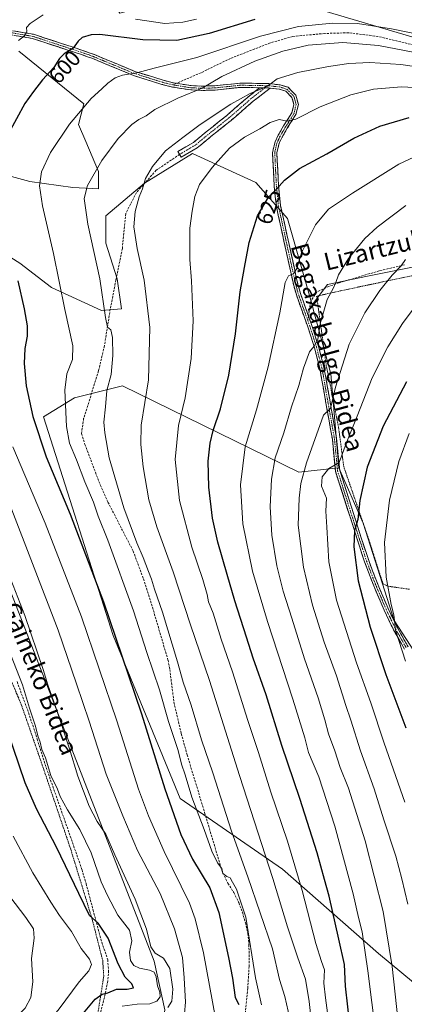
# Model space of a CAD drawing. Units: metres. Extents: x 623415 to 626839, y 4789704 to 4792069.
# Drawn here: x 624570 to 624744, y 4790000 to 4790447 of the extents above; entities that cross this region are included whole.
import ezdxf
from ezdxf.enums import TextEntityAlignment as Align

# ---------------------------------------------------------------- set-up
doc = ezdxf.new("R2010")
doc.units = ezdxf.units.M
doc.header["$MEASUREMENT"] = 0
for name, pattern in [('TRAZO_Y_PUNTO', [1, 0.5, -0.25, 0, -0.25]), ('TRAZOS', [0.75, 0.5, -0.25]), ('TRAZOSX2', [1.5, 1, -0.5])]:
    doc.linetypes.add(name, pattern=pattern)
for name, color, linetype, lineweight in [('Alambrada', 19, 'TRAZOS', 0), ('Arbolado forestal CxS', 92, 'Continuous', 0), ('Camino', 19, 'TRAZOSX2', 0), ('Camino Cxs', 19, 'Continuous', 0), ('Camino eje', 19, 'TRAZO_Y_PUNTO', 0), ('Curva de nivel maestra', 36, 'Continuous', 30), ('Curva de nivel normal', 36, 'Continuous', 0), ('Pastizal CxS', 92, 'Continuous', 0), ('Prado CxS', 92, 'Continuous', 0), ('Rótulo de curva de nivel directora', 19, 'Continuous', 0), ('Senda', 19, 'TRAZOSX2', 0), ('Texto cartográfico', 19, 'Continuous', 0)]:
    doc.layers.add(name, color=color, linetype=linetype, lineweight=lineweight)
doc.styles.add('Arial', font='txt', dxfattribs={"height": 0.2})

msp = doc.modelspace()

# ---------------------------------------------------------------- linework, layer by layer
at = {"layer": 'Alambrada', "color": 19, "linetype": 'TRAZOS', "lineweight": 0}
for points in [[(624755.03, 4790332.31, 643.08), (624715.64, 4790324.02, 635.99), (624704.67, 4790321.54, 633.28), (624709.05, 4790290.16, 637.43), (624714.65, 4790261.9, 642.65), (624716.97, 4790244.27, 645.6), (624728.37, 4790211.1, 652.01), (624734.78, 4790191.13, 654.17), (624737.07, 4790190.04, 654.79), (624746.83, 4790188.63, 658.9)], [(624532.44, 4789937.81, 563.9), (624570.05, 4789914.92, 572.17), (624591.55, 4789919.09, 576.27), (624605.08, 4789923.1, 577.21), (624605.77, 4789929.13, 579.85), (624606.1, 4789936.59, 581.52), (624602.46, 4789962.94, 579.69), (624602.92, 4789980.47, 579.32), (624606.35, 4790002.27, 575.59), (624608.07, 4790013.17, 572.09), (624607.6, 4790020.3, 571.58), (624602.84, 4790039.01, 574.62), (624593.09, 4790070.75, 576.39), (624580.12, 4790109.09, 579.18), (624570.64, 4790136.46, 578.7), (624547.78, 4790190.47, 577.38)]]:
    msp.add_polyline3d(points, dxfattribs=at)
at = {"layer": 'Arbolado forestal CxS', "color": 92, "linetype": 'Continuous', "lineweight": 0}
for points in [[(625024.61, 4790454.72, 670.94), (625014.8, 4790454.41, 667.97), (625001.38, 4790470.81, 660.89), (624974.81, 4790478.64, 649.65), (624961.12, 4790499.15, 639.02), (624950.68, 4790490.2, 636.01), (624920.04, 4790439.64, 645.8), (624898.96, 4790427.44, 644.04), (624894.52, 4790401.92, 653.15), (624883.21, 4790390.75, 654.6), (624860.2, 4790366.74, 658.23), (624822.4, 4790359.76, 650.59), (624816.61, 4790369.72, 643.97), (624813.17, 4790382.99, 639.45), (624809.09, 4790403.03, 628.55), (624790.37, 4790426.65, 616.26), (624665.44, 4790463.68, 588.82), (624615.3, 4790449.85, 596.5), (624576.4, 4790503.62, 573.16), (624558.51, 4790533.44, 560.09)], [(624950.68, 4790490.2, 636.01), (624920.04, 4790439.64, 645.8), (624898.96, 4790427.44, 644.04), (624894.52, 4790401.92, 653.15), (624883.21, 4790390.75, 654.6), (624860.2, 4790366.74, 658.23), (624822.4, 4790359.76, 650.59), (624816.61, 4790369.72, 643.97), (624813.17, 4790382.99, 639.45), (624809.09, 4790403.03, 628.55), (624790.37, 4790426.65, 616.26), (624665.44, 4790463.68, 588.82)], [(624569.59, 4790432.63, 597.35), (624598.98, 4790408.84, 605.91), (624596.66, 4790399.45, 606.91), (624599.91, 4790391.66, 608.55), (624605.75, 4790378.03, 611.47), (624605.75, 4790370.25, 612.25), (624594.07, 4790370.9, 609.38), (624574.6, 4790373.49, 604.43), (624562.92, 4790376.74, 601.23)], [(624569.59, 4790432.63, 597.35), (624598.98, 4790408.84, 605.91), (624596.66, 4790399.45, 606.91), (624599.91, 4790391.66, 608.55), (624605.75, 4790378.03, 611.47), (624605.75, 4790370.25, 612.25), (624594.07, 4790370.9, 609.38), (624574.6, 4790373.49, 604.43), (624562.92, 4790376.74, 601.23)], [(624556.44, 4790344.94, 597.93), (624570.06, 4790336.51, 601.08), (624584.34, 4790325.48, 604.36), (624607.04, 4790315.1, 610.12), (624616.13, 4790315.75, 612.38), (624614.18, 4790329.37, 612.15), (624608.99, 4790345.59, 612.06), (624608.99, 4790357.92, 612.81), (624626.51, 4790372.84, 615.97), (624648.41, 4790386.2, 618.71), (624677.05, 4790373.07, 624.31), (624691.5, 4790356.72, 628.23), (624702.58, 4790317.58, 634.54), (624703.12, 4790315.65, 634.74), (624711.18, 4790286.32, 640.01), (624714.77, 4790243.79, 646.7), (624696.58, 4790241.74, 640.53), (624616.64, 4790280.93, 612.61), (624594.87, 4790275.49, 607.1), (624580.73, 4790266.78, 602.16), (624612.29, 4790167.76, 599.97), (624642.76, 4790093.76, 602.82), (624689.2, 4790061.8, 617.83), (624732.68, 4790023.47, 633.39), (624763.55, 4789998, 645.65)], [(624556.44, 4790344.94, 597.93), (624570.06, 4790336.51, 601.08), (624584.34, 4790325.48, 604.36), (624607.04, 4790315.1, 610.12), (624616.13, 4790315.75, 612.38), (624614.18, 4790329.37, 612.15), (624608.99, 4790345.59, 612.06), (624608.99, 4790357.92, 612.81), (624626.51, 4790372.84, 615.97), (624648.41, 4790386.2, 618.71), (624677.05, 4790373.07, 624.31), (624691.5, 4790356.72, 628.23), (624702.58, 4790317.58, 634.54)], [(624702.58, 4790317.58, 634.54), (624703.12, 4790315.65, 634.74), (624711.18, 4790286.32, 640.01), (624714.77, 4790243.79, 646.7)], [(624714.77, 4790243.79, 646.7), (624696.58, 4790241.74, 640.53), (624616.64, 4790280.93, 612.61), (624594.87, 4790275.49, 607.1), (624580.73, 4790266.78, 602.16), (624612.29, 4790167.76, 599.97), (624642.76, 4790093.76, 602.82), (624689.2, 4790061.8, 617.83), (624732.68, 4790023.47, 633.39), (624763.55, 4789998, 645.65), (624771.17, 4789942.5, 647.48), (624791.02, 4789925.98, 657.67)], [(624714.77, 4790243.79, 646.7), (624696.58, 4790241.74, 640.53), (624616.64, 4790280.93, 612.61), (624594.87, 4790275.49, 607.1), (624580.73, 4790266.78, 602.16), (624612.29, 4790167.76, 599.97), (624642.76, 4790093.76, 602.82), (624689.2, 4790061.8, 617.83), (624732.68, 4790023.47, 633.39), (624763.55, 4789998, 645.65), (624771.17, 4789942.5, 647.48), (624791.02, 4789925.98, 657.67)], [(624520.45, 4790271.88, 580.38), (624559.97, 4790202.15, 584.41), (624630.97, 4790019.94, 581.87), (624635.78, 4789998.01, 587.95), (624630.66, 4789957.53, 586.99), (624614.83, 4789956.65, 583.94), (624611.31, 4789941.71, 583.15), (624634.05, 4789927.27, 586.8), (624664.52, 4789920.74, 594.83), (624668.87, 4789887, 599.27), (624674.82, 4789869.87, 603.36), (624670.29, 4789851.23, 604.99)], [(624714.77, 4790243.79, 646.7), (624725.77, 4790218.6, 652.19), (624739.89, 4790174.48, 655.64), (624772.54, 4790124.19, 660.51), (624826.36, 4790050.96, 666.38), (624832, 4790004.34, 667.82)], [(624635.78, 4789998.01, 587.95), (624630.97, 4790019.94, 581.87), (624559.97, 4790202.15, 584.41)]]:
    msp.add_polyline3d(points, dxfattribs=at)
msp.add_polyline3d([(624791.02, 4789925.98, 657.67), (624771.17, 4789942.5, 647.48), (624763.55, 4789998, 645.65), (624732.68, 4790023.47, 633.39), (624689.2, 4790061.8, 617.83), (624642.76, 4790093.76, 602.82), (624612.29, 4790167.76, 599.97), (624580.73, 4790266.78, 602.16), (624594.87, 4790275.49, 607.1), (624616.64, 4790280.93, 612.61), (624696.58, 4790241.74, 640.53), (624714.77, 4790243.79, 646.7), (624725.77, 4790218.6, 652.19), (624739.89, 4790174.48, 655.64), (624772.54, 4790124.19, 660.51), (624826.36, 4790050.96, 666.38), (624832, 4790004.34, 667.82), (624831.19, 4789986.55, 668.16), (624811.84, 4789947.86, 665.59), (624791.02, 4789925.98, 657.67)], close=True, dxfattribs=at)
at = {"layer": 'Camino', "color": 19, "linetype": 'TRAZOSX2', "lineweight": 0}
for points in [[(624678.91, 4790416.07), (624670.04, 4790416.22), (624658.55, 4790415), (624652.47, 4790414.85), (624647.52, 4790415.1), (624639.26, 4790416.39), (624634.49, 4790417.59), (624621.5, 4790421.65), (624603.11, 4790429.26), (624597.5, 4790431.28), (624575.68, 4790438.42), (624563.31, 4790440.5)], [(624563.73, 4790442.41), (624576.14, 4790440.32), (624598.13, 4790433.13), (624603.82, 4790431.08), (624622.17, 4790423.49), (624635.02, 4790419.46), (624639.65, 4790418.3), (624641.13, 4790418.07)], [(624641.13, 4790418.07), (624647.72, 4790417.04), (624652.49, 4790416.8), (624658.42, 4790416.95), (624669.95, 4790418.17), (624682.98, 4790417.95), (624688.05, 4790417.37), (624691.71, 4790416.26), (624695.23, 4790412.68), (624696.37, 4790408.48), (624695.29, 4790403.93), (624691.37, 4790397.77), (624688.97, 4790393.63), (624687.64, 4790390.91), (624686.62, 4790386.54), (624687.38, 4790371.52), (624688.33, 4790362.54), (624692.61, 4790342.96), (624696.18, 4790326.87), (624697.49, 4790322.24), (624700.96, 4790312.54)], [(624642.49, 4790385.84), (624641.72, 4790387.13), (624648.79, 4790391.31), (624654.56, 4790396.07), (624663.91, 4790403.52), (624674.01, 4790412.31), (624678.43, 4790415.7), (624678.91, 4790416.07)], [(624683.51, 4790415.88), (624680.26, 4790413.32), (624675.91, 4790409.98), (624665.83, 4790401.21), (624656.45, 4790393.74), (624650.52, 4790388.85), (624643.25, 4790384.55), (624642.49, 4790385.84)], [(624744.51, 4790161.55), (624739.6, 4790170.19), (624735.29, 4790179.19), (624729.95, 4790191.75), (624726.44, 4790201.04), (624722.88, 4790211.89), (624713.21, 4790242.15), (624711.79, 4790256.7), (624706.09, 4790288.85), (624703.66, 4790298.15), (624700.64, 4790307.65), (624695.63, 4790321.64), (624694.28, 4790326.39), (624690.7, 4790342.54), (624686.4, 4790362.23), (624685.43, 4790371.37), (624684.66, 4790386.72), (624685.79, 4790391.57), (624687.25, 4790394.55), (624689.7, 4790398.79), (624693.47, 4790404.7), (624694.36, 4790408.45), (624693.48, 4790411.68), (624690.67, 4790414.54), (624687.65, 4790415.45), (624683.51, 4790415.88)], [(624700.96, 4790312.54), (624702.49, 4790308.28), (624705.53, 4790298.7), (624708, 4790289.27), (624713.72, 4790256.97), (624715.13, 4790242.55), (624724.74, 4790212.49), (624728.28, 4790201.69), (624731.76, 4790192.47), (624737.07, 4790179.99), (624741.33, 4790171.09), (624746.16, 4790162.59)]]:
    msp.add_lwpolyline(points, dxfattribs=at)
at = {"layer": 'Camino Cxs', "color": 19, "linetype": 'Continuous', "lineweight": 0}
msp.add_lwpolyline([(624678.91, 4790416.07), (624682.85, 4790416), (624683.51, 4790415.88)], dxfattribs=at)
msp.add_lwpolyline([(624678.91, 4790416.07), (624682.85, 4790416), (624683.51, 4790415.88)], dxfattribs=at)
for points in [[(624744.51, 4790161.55, 655.29), (624742.06, 4790165.87, 654.92), (624739.6, 4790170.19, 654.28), (624737.45, 4790174.69, 653.88), (624735.29, 4790179.19, 653.69), (624733.51, 4790183.38, 653.13), (624731.73, 4790187.56, 653.26), (624729.95, 4790191.75, 652.77), (624728.2, 4790196.4, 652.26), (624726.44, 4790201.04, 651.54), (624725.25, 4790204.66, 650.96), (624724.07, 4790208.27, 650.56), (624722.88, 4790211.89, 650.37), (624721.5, 4790216.21, 649.89), (624720.12, 4790220.54, 648.96), (624718.74, 4790224.86, 648.3), (624717.35, 4790229.18, 647.63), (624715.97, 4790233.5, 646.92), (624714.59, 4790237.83, 646.12), (624713.21, 4790242.15, 645.37), (624712.74, 4790247, 644.19), (624712.26, 4790251.85, 643.25), (624711.79, 4790256.7, 642.24), (624710.98, 4790261.29, 641.01), (624710.16, 4790265.89, 640.13), (624709.35, 4790270.48, 639.65), (624708.53, 4790275.07, 639.21), (624707.72, 4790279.66, 638.48), (624706.9, 4790284.26, 637.35), (624706.09, 4790288.85, 636.51), (624704.88, 4790293.5, 635.66), (624703.66, 4790298.15, 635.2), (624702.15, 4790302.9, 634.47), (624700.64, 4790307.65, 633.54), (624698.97, 4790312.31, 632.59), (624697.3, 4790316.98, 631.98), (624695.63, 4790321.64, 631.27), (624694.28, 4790326.39, 630.67), (624693.39, 4790330.43, 630.22), (624692.49, 4790334.47, 629.61), (624691.6, 4790338.5, 628.96), (624690.7, 4790342.54, 628.4), (624689.84, 4790346.48, 627.91), (624688.98, 4790350.42, 627.42), (624688.12, 4790354.35, 626.93), (624687.26, 4790358.29, 626.46), (624686.4, 4790362.23, 625.91), (624685.92, 4790366.8, 625.19), (624685.43, 4790371.37, 624.54), (624685.24, 4790375.21, 624.03), (624685.05, 4790379.05, 623.51), (624684.85, 4790382.88, 622.93), (624684.66, 4790386.72, 622.29), (624685.79, 4790391.57, 621.54), (624687.25, 4790394.55, 621.13), (624689.7, 4790398.79, 620.26), (624691.59, 4790401.75, 619.73), (624693.47, 4790404.7, 619.06), (624694.36, 4790408.45, 618.21), (624693.48, 4790411.68, 617.5), (624690.67, 4790414.54, 616.63), (624687.65, 4790415.45, 616.11), (624683.51, 4790415.88, 615.38), (624682.85, 4790416, 615.23), (624678.91, 4790416.07, 614.56), (624678.58, 4790416.07, 614.5), (624674.31, 4790416.15, 613.73), (624670.04, 4790416.22, 612.92), (624666.21, 4790415.81, 612.36), (624662.38, 4790415.41, 611.92), (624658.55, 4790415, 611.2), (624655.51, 4790414.93, 610.62), (624652.47, 4790414.85, 610.35), (624647.52, 4790415.1, 609.49), (624643.39, 4790415.75, 608.61), (624639.26, 4790416.39, 607.88), (624634.49, 4790417.59, 606.93), (624630.16, 4790418.94, 606.17), (624625.83, 4790420.3, 605.77), (624621.5, 4790421.65, 605.14), (624616.9, 4790423.55, 604.27), (624612.31, 4790425.46, 603.85), (624607.71, 4790427.36, 603.03), (624603.11, 4790429.26, 602.16), (624600.31, 4790430.27, 601.6), (624597.5, 4790431.28, 600.9), (624593.14, 4790432.71, 599.75), (624588.77, 4790434.14, 598.86), (624584.41, 4790435.56, 598.04), (624580.04, 4790436.99, 596.93), (624575.68, 4790438.42, 595.66), (624571.56, 4790439.11, 594.88), (624567.43, 4790439.81, 594)], [(624567.87, 4790441.71, 593.85), (624572, 4790441.02, 594.83), (624576.14, 4790440.32, 595.58), (624580.54, 4790438.88, 596.64), (624584.94, 4790437.44, 597.72), (624589.33, 4790436.01, 598.67), (624593.73, 4790434.57, 599.57), (624598.13, 4790433.13, 600.67), (624600.98, 4790432.11, 601.45), (624603.82, 4790431.08, 602), (624608.41, 4790429.18, 602.74), (624613, 4790427.29, 603.48), (624617.58, 4790425.39, 603.98), (624622.17, 4790423.49, 604.66), (624626.45, 4790422.15, 605.34), (624630.74, 4790420.8, 605.84), (624635.02, 4790419.46, 606.43), (624639.65, 4790418.3, 607.23), (624643.69, 4790417.67, 607.95), (624647.72, 4790417.04, 608.77), (624652.49, 4790416.8, 609.66), (624655.46, 4790416.88, 610.05), (624658.42, 4790416.95, 610.58), (624662.26, 4790417.36, 611.21), (624666.11, 4790417.76, 611.62), (624669.95, 4790418.17, 612.23), (624674.29, 4790418.1, 613.05), (624678.64, 4790418.02, 613.84), (624682.98, 4790417.95, 614.69), (624685.52, 4790417.66, 615.28), (624688.05, 4790417.37, 615.84), (624691.71, 4790416.26, 616.62), (624693.47, 4790414.47, 617.02), (624695.23, 4790412.68, 617.5), (624696.37, 4790408.48, 618.21), (624695.29, 4790403.93, 619.15), (624693.33, 4790400.85, 619.97), (624691.37, 4790397.77, 620.45), (624688.97, 4790393.63, 621.43), (624687.64, 4790390.91, 621.79), (624686.62, 4790386.54, 622.42), (624686.81, 4790382.79, 623.08), (624687, 4790379.03, 623.68), (624687.19, 4790375.28, 624.24), (624687.38, 4790371.52, 624.76), (624687.86, 4790367.03, 625.41), (624688.33, 4790362.54, 626.08), (624689.19, 4790358.62, 626.59), (624690.04, 4790354.71, 627.04), (624690.9, 4790350.79, 627.57), (624691.75, 4790346.88, 628.15), (624692.61, 4790342.96, 628.66), (624693.5, 4790338.94, 629.14), (624694.4, 4790334.92, 629.69), (624695.29, 4790330.89, 630.19), (624696.18, 4790326.87, 630.66), (624697.49, 4790322.24, 631.49), (624698.65, 4790319.01, 632.03), (624699.8, 4790315.77, 632.39), (624700.96, 4790312.54, 632.76), (624702.49, 4790308.28, 633.93), (624703.5, 4790305.09, 634.53), (624704.52, 4790301.89, 634.98), (624705.53, 4790298.7, 635.42), (624706.77, 4790293.99, 635.99), (624708, 4790289.27, 637.12), (624708.82, 4790284.66, 637.99), (624709.63, 4790280.04, 638.93), (624710.45, 4790275.43, 639.58), (624711.27, 4790270.81, 639.9), (624712.09, 4790266.2, 640.55), (624712.9, 4790261.58, 641.78), (624713.72, 4790256.97, 643.06), (624714.19, 4790252.16, 644.02), (624714.66, 4790247.36, 644.64), (624715.13, 4790242.55, 645.47), (624716.5, 4790238.26, 646.17), (624717.88, 4790233.96, 647.45), (624719.25, 4790229.67, 648.16), (624720.62, 4790225.37, 648.65), (624721.99, 4790221.08, 649.42), (624723.37, 4790216.78, 650.39), (624724.74, 4790212.49, 650.76), (624725.92, 4790208.89, 651.14), (624727.1, 4790205.29, 651.63), (624728.28, 4790201.69, 652.07), (624730.02, 4790197.08, 652.55), (624731.76, 4790192.47, 653.24), (624733.53, 4790188.31, 653.72), (624735.3, 4790184.15, 653.74), (624737.07, 4790179.99, 654.39), (624739.2, 4790175.54, 654.63), (624741.33, 4790171.09, 655.07), (624743.75, 4790166.84, 655.58), (624746.16, 4790162.59, 656.02)]]:
    msp.add_polyline3d(points, dxfattribs=at)
msp.add_polyline3d([(624683.51, 4790415.88, 615.38), (624680.26, 4790413.32, 615.69), (624678.08, 4790411.65, 615.88), (624675.91, 4790409.98, 616.06), (624672.55, 4790407.06, 616.43), (624669.19, 4790404.14, 616.64), (624665.83, 4790401.21, 616.84), (624662.7, 4790398.72, 617.01), (624659.57, 4790396.23, 617.06), (624656.45, 4790393.74, 617.07), (624653.48, 4790391.3, 617.06), (624650.52, 4790388.85, 616.97), (624646.88, 4790386.7, 616.84), (624643.25, 4790384.55, 616.62), (624641.72, 4790387.13, 616.1), (624645.26, 4790389.22, 616.09), (624648.79, 4790391.31, 616.17), (624651.67, 4790393.69, 616.27), (624654.56, 4790396.07, 616.17), (624657.67, 4790398.56, 616.16), (624660.79, 4790401.04, 616), (624663.91, 4790403.52, 615.85), (624667.27, 4790406.45, 615.62), (624670.64, 4790409.38, 615.41), (624674.01, 4790412.31, 614.99), (624676.22, 4790414, 614.84), (624678.43, 4790415.7, 614.6), (624678.91, 4790416.07, 614.56), (624682.85, 4790416, 615.23), (624683.51, 4790415.88, 615.38)], close=True, dxfattribs=at)
at = {"layer": 'Camino eje', "color": 19, "linetype": 'TRAZO_Y_PUNTO', "lineweight": 0}
for points in [[(624639.46, 4790417.35), (624637.07, 4790417.95), (624634.76, 4790418.53), (624628.33, 4790420.54), (624621.84, 4790422.57), (624603.47, 4790430.17), (624597.82, 4790432.21), (624586.91, 4790435.78), (624575.91, 4790439.37), (624563.52, 4790441.46)], [(624639.46, 4790417.35), (624647.62, 4790416.07), (624652.48, 4790415.83), (624658.49, 4790415.98), (624664.23, 4790416.59), (624670, 4790417.2), (624682.54, 4790416.98)], [(624681.31, 4790416.03), (624679.35, 4790414.51), (624674.96, 4790411.14), (624664.87, 4790402.37), (624655.5, 4790394.91), (624649.65, 4790390.08), (624642.49, 4790385.84)], [(624682.54, 4790416.98), (624681.31, 4790416.03)], [(624682.54, 4790416.98), (624683.11, 4790416.97), (624685.32, 4790416.7), (624687.85, 4790416.41), (624689.36, 4790415.96), (624691.19, 4790415.4), (624694.36, 4790412.18), (624695.37, 4790408.47), (624694.38, 4790404.32), (624692.42, 4790401.24), (624690.54, 4790398.28), (624689.34, 4790396.21), (624688.11, 4790394.09), (624686.72, 4790391.24), (624685.64, 4790386.63), (624686.03, 4790378.96), (624686.41, 4790371.45), (624687.37, 4790362.39), (624691.66, 4790342.75), (624695.23, 4790326.63), (624695.89, 4790324.32), (624696.56, 4790321.94), (624698.3, 4790317.09), (624700.65, 4790310.5)], [(624700.65, 4790310.5), (624701.57, 4790307.97), (624703.08, 4790303.22), (624704.6, 4790298.43), (624705.81, 4790293.78), (624707.05, 4790289.06), (624709.91, 4790272.91), (624712.76, 4790256.84), (624714.17, 4790242.35), (624723.81, 4790212.19), (624727.36, 4790201.37), (624730.86, 4790192.11), (624736.18, 4790179.59), (624740.47, 4790170.64), (624745.34, 4790162.07)]]:
    msp.add_lwpolyline(points, dxfattribs=at)
at = {"layer": 'Curva de nivel maestra', "color": 36, "linetype": 'Continuous', "lineweight": 30}
for points in [[(624676.67, 4790447.06, 600), (624655.93, 4790440.61, 600), (624641.27, 4790437.5, 600), (624625.87, 4790437.86, 600), (624606.33, 4790440.15, 600), (624602.29, 4790440.07, 600), (624598.35, 4790438.92, 600), (624596.4, 4790437.14, 600), (624594.15, 4790433.94, 600), (624590.18, 4790431.49, 600), (624587.95, 4790429.27, 600), (624585.4, 4790425.31, 600), (624580.28, 4790419.64, 600), (624576.13, 4790414.31, 600), (624572.24, 4790408.97, 600), (624564.69, 4790394.97, 600)], [(624719.82, 4789989.9, 625), (624717.76, 4790008.71, 625), (624717.34, 4790018.43, 625), (624714.69, 4790030.05, 625), (624710.3, 4790049.52, 625), (624708.19, 4790057.01, 625), (624704.87, 4790069.09, 625), (624696.97, 4790093.82, 625), (624688.85, 4790117.85, 625), (624681.78, 4790140.74, 625), (624675.89, 4790157.38, 625), (624672.88, 4790166.86, 625), (624667.48, 4790183.35, 625), (624664.14, 4790195.3, 625), (624659.9, 4790209.96, 625), (624657.47, 4790220.96, 625), (624655.75, 4790234.91, 625), (624655.48, 4790246.74, 625), (624656.33, 4790254.91, 625), (624657.68, 4790260.63, 625), (624660.98, 4790270.54, 625), (624664.85, 4790285.66, 625), (624667.87, 4790304.53, 625), (624669.92, 4790323.45, 625), (624671.92, 4790334.57, 625), (624674.04, 4790345.88, 625), (624677.9, 4790357.98, 625), (624682.9, 4790366.48, 625), (624686.48, 4790370.05, 625), (624690.08, 4790374.22, 625), (624696.93, 4790379.49, 625), (624709.27, 4790386.12, 625), (624721.6, 4790393.22, 625), (624733.27, 4790398.59, 625), (624746.58, 4790402.51, 625)], [(624569.12, 4790328.48, 600), (624572, 4790315.88, 600), (624573.37, 4790308.11, 600), (624573.37, 4790303.36, 600), (624572.22, 4790297.88, 600), (624571.89, 4790291.03, 600), (624572.83, 4790280.96, 600), (624575.92, 4790266.92, 600), (624582.02, 4790248.76, 600), (624592.79, 4790222.72, 600), (624607.98, 4790182.91, 600), (624616.35, 4790158.48, 600), (624625.21, 4790132.2, 600), (624635.8, 4790098.15, 600), (624643.1, 4790077.46, 600), (624648.39, 4790066.26, 600), (624656.16, 4790053.23, 600), (624660.36, 4790042.09, 600), (624664.64, 4790021.66, 600), (624666.53, 4790012.29, 600), (624667.64, 4790003.48, 600), (624669.43, 4790000.38, 600)], [(624745.47, 4790282.75, 650), (624734.9, 4790262.67, 650), (624727.6, 4790244.06, 650), (624724.2, 4790228.96, 650), (624723.43, 4790220.3, 650), (624721.79, 4790215.3, 650), (624721.49, 4790207.96, 650), (624723.55, 4790192.52, 650), (624728.99, 4790171.49, 650), (624736.08, 4790150.02, 650), (624745.1, 4790125.81, 650)], [(624596.57, 4789993.75, 575), (624604.24, 4790002.77, 575), (624607.34, 4790005.1, 575), (624609.86, 4790005.66, 575), (624613.83, 4790007.26, 575), (624618.66, 4790007.28, 575), (624621.52, 4790007.86, 575), (624620.85, 4790009.78, 575), (624617.79, 4790012.82, 575), (624614.62, 4790018.81, 575), (624610.02, 4790030.45, 575), (624605.6, 4790037.29, 575), (624601.55, 4790040.78, 575), (624596.84, 4790050.65, 575), (624586.65, 4790071.64, 575), (624577.61, 4790089.04, 575), (624572.47, 4790100.91, 575), (624556.06, 4790148.42, 575)]]:
    msp.add_polyline3d(points, dxfattribs=at)
at = {"layer": 'Curva de nivel normal', "color": 36, "linetype": 'Continuous', "lineweight": 0}
for points in [[(624580.54, 4790449.13, 595), (624574.68, 4790445.17, 595), (624573.02, 4790443.44, 595), (624573.25, 4790441.64, 595), (624572.14, 4790439.59, 595), (624569.39, 4790437.46, 595)], [(624751.22, 4790440.28, 605), (624738.6, 4790442.84, 605), (624723.27, 4790445.15, 605), (624711.93, 4790445.38, 605), (624696.51, 4790443.78, 605), (624679.24, 4790439.44, 605), (624650.34, 4790429.78, 605), (624630.9, 4790424.89, 605), (624623.08, 4790422.85, 605), (624616.59, 4790421.82, 605), (624613.26, 4790420.61, 605), (624609.92, 4790418.2, 605), (624607.26, 4790415.6, 605), (624602.36, 4790411.2, 605), (624592.58, 4790399.53, 605), (624583.96, 4790386.64, 605), (624579.9, 4790377.97, 605), (624578.9, 4790371.62, 605), (624580.32, 4790362.55, 605), (624585.34, 4790340.95, 605), (624590.47, 4790315.5, 605), (624594.03, 4790299.08, 605), (624593.9, 4790292.83, 605), (624591.32, 4790286.4, 605), (624590.46, 4790278.96, 605), (624591.15, 4790262.44, 605), (624592.55, 4790254.93, 605), (624595.77, 4790247.4, 605), (624599.44, 4790237.42, 605), (624603.42, 4790228.21, 605), (624605.56, 4790221.86, 605), (624609.94, 4790210.95, 605), (624621.56, 4790178.92, 605), (624627.65, 4790160.01, 605), (624633.34, 4790143.03, 605), (624637.48, 4790128.66, 605), (624641.81, 4790115.47, 605), (624643.4, 4790109.36, 605), (624645.01, 4790104.56, 605), (624648.06, 4790094.42, 605), (624653.65, 4790079.72, 605), (624657.06, 4790069.84, 605), (624659.62, 4790064.65, 605), (624661.64, 4790062.08, 605), (624662.05, 4790059.74, 605), (624663.91, 4790058.38, 605), (624665.47, 4790057.82, 605), (624666.46, 4790055.78, 605), (624668.38, 4790052.61, 605), (624672.54, 4790039.94, 605), (624676.97, 4790012.48, 605), (624679.6, 4790000.14, 605)], [(624650.15, 4790447.19, 595), (624643.96, 4790445.83, 595), (624635.86, 4790445.23, 595), (624622.46, 4790447.12, 595)], [(624752.37, 4790431.47, 610), (624732.7, 4790435.16, 610), (624716.55, 4790436.6, 610), (624700.84, 4790435.36, 610), (624689.27, 4790432.69, 610), (624676.6, 4790428.11, 610), (624661.63, 4790421.1, 610), (624652.71, 4790415.8, 610), (624641.63, 4790411.37, 610), (624631.27, 4790406.26, 610), (624627.26, 4790403.4, 610), (624623.92, 4790401.7, 610), (624620.76, 4790399.35, 610), (624614.57, 4790393.06, 610), (624607.23, 4790383.03, 610), (624600.76, 4790371.74, 610), (624599.15, 4790365.92, 610), (624600.87, 4790354.25, 610), (624606.37, 4790329.41, 610), (624608.86, 4790311.83, 610), (624609.84, 4790307.44, 610), (624611.32, 4790306.34, 610), (624612, 4790302.88, 610), (624612.26, 4790294.61, 610), (624611.4, 4790286.01, 610), (624609.49, 4790278.84, 610), (624608.94, 4790271.32, 610), (624608.08, 4790264.46, 610), (624608.57, 4790259.61, 610), (624610.56, 4790248.27, 610), (624617.24, 4790225.61, 610), (624623.05, 4790209.69, 610), (624626.02, 4790202.98, 610), (624628.31, 4790196.65, 610), (624629.71, 4790193.25, 610), (624631.12, 4790188.63, 610), (624634.73, 4790178.34, 610), (624641.6, 4790155.77, 610), (624644.11, 4790146.49, 610), (624647.69, 4790136.13, 610), (624652.46, 4790120.37, 610), (624657.58, 4790105.38, 610), (624666.07, 4790078.95, 610), (624673.52, 4790058.29, 610), (624684.57, 4790025.64, 610), (624687.83, 4790011.76, 610), (624690.27, 4790003.99, 610), (624692.44, 4789994.07, 610)], [(624757.17, 4790424.46, 615), (624742.92, 4790426.62, 615), (624728.76, 4790427.47, 615), (624719.3, 4790427.06, 615), (624710.06, 4790425.63, 615), (624696.09, 4790422.93, 615), (624686.81, 4790420.16, 615), (624683.6, 4790417.73, 615), (624680.76, 4790416, 615), (624674.57, 4790413.44, 615), (624665.76, 4790408.56, 615), (624651.77, 4790399.46, 615), (624643.95, 4790393.43, 615), (624636.1, 4790387.4, 615), (624630.14, 4790380.36, 615), (624627.09, 4790374.84, 615), (624625.62, 4790370.18, 615), (624624.18, 4790366.64, 615), (624622.34, 4790359.97, 615), (624621.75, 4790352.97, 615), (624623.19, 4790343.12, 615), (624626.36, 4790328.87, 615), (624628.96, 4790307.39, 615), (624628.37, 4790283.67, 615), (624624.98, 4790263.08, 615), (624624.95, 4790254.34, 615), (624625.95, 4790244.21, 615), (624628.54, 4790229.23, 615), (624632.16, 4790216.94, 615), (624639.54, 4790196.58, 615), (624647.5, 4790172.58, 615), (624656.02, 4790147.3, 615), (624669.66, 4790104.19, 615), (624684.75, 4790057.53, 615), (624691.5, 4790035.52, 615), (624696.13, 4790021.48, 615), (624699.55, 4790011.9, 615), (624701.21, 4790001.78, 615), (624703.36, 4789982.9, 615)], [(624754.7, 4790415.84, 620), (624743.23, 4790416.55, 620), (624730.42, 4790415.37, 620), (624720.17, 4790412.91, 620), (624706.25, 4790407.41, 620), (624695.27, 4790401.86, 620), (624691.27, 4790400.84, 620), (624687.6, 4790401.7, 620), (624683.6, 4790400.34, 620), (624678.93, 4790397.48, 620), (624671.94, 4790393.73, 620), (624665.15, 4790388.66, 620), (624657.2, 4790379.97, 620), (624651.55, 4790372.25, 620), (624649.36, 4790366.76, 620), (624648.14, 4790360.12, 620), (624647.07, 4790352.45, 620), (624647.1, 4790338.18, 620), (624647.85, 4790328.54, 620), (624648.65, 4790310.32, 620), (624647.76, 4790293.23, 620), (624644.98, 4790275.44, 620), (624642.05, 4790262.85, 620), (624640.47, 4790247.5, 620), (624642.52, 4790228.88, 620), (624648.08, 4790207.78, 620), (624653, 4790193.08, 620), (624654.99, 4790186.24, 620), (624655.6, 4790183.02, 620), (624657.66, 4790177.74, 620), (624661.38, 4790165.96, 620), (624666.45, 4790151.2, 620), (624673.42, 4790129.1, 620), (624678.29, 4790114.64, 620), (624683.93, 4790096.62, 620), (624691.5, 4790074.47, 620), (624698.14, 4790052.01, 620), (624704.27, 4790027.95, 620), (624706.83, 4790019.82, 620), (624708.25, 4790016.08, 620), (624708, 4790010.02, 620), (624708.66, 4790003.34, 620), (624710.45, 4789989.77, 620)], [(624731.52, 4789986.84, 630), (624727.88, 4790015.62, 630), (624725.26, 4790033.28, 630), (624723.68, 4790039.8, 630), (624721.23, 4790050.59, 630), (624712.9, 4790081.25, 630), (624705.65, 4790103.57, 630), (624701.02, 4790114.58, 630), (624699.24, 4790121.3, 630), (624693.88, 4790138.86, 630), (624682.32, 4790174.01, 630), (624675.64, 4790196.84, 630), (624671.24, 4790218.31, 630), (624670.07, 4790235.96, 630), (624672.26, 4790253.3, 630), (624677.42, 4790269.96, 630), (624682.72, 4790289.47, 630), (624687.94, 4790313.99, 630), (624690.42, 4790327.68, 630), (624691.9, 4790330.76, 630), (624694.16, 4790331.7, 630), (624695.74, 4790334.1, 630), (624697.86, 4790341.17, 630), (624704.16, 4790353.86, 630), (624710.05, 4790360.95, 630), (624720.91, 4790368.25, 630), (624741.95, 4790381.39, 630), (624764.41, 4790391.87, 630)], [(624745.1, 4790362.7, 635), (624732.19, 4790352.81, 635), (624726.49, 4790347.64, 635), (624723.22, 4790343.64, 635), (624719.06, 4790338.69, 635), (624714.56, 4790331.18, 635), (624713.43, 4790327.68, 635), (624712.25, 4790325.3, 635), (624709.46, 4790319.98, 635), (624706.28, 4790308.97, 635), (624705.27, 4790301.89, 635), (624703.6, 4790298.88, 635), (624701.42, 4790296.28, 635), (624698.78, 4790288.91, 635), (624696.59, 4790281.12, 635), (624693.27, 4790271.3, 635), (624689.75, 4790259.63, 635), (624685.92, 4790248.3, 635), (624684.19, 4790238.63, 635), (624683.52, 4790225.96, 635), (624684.36, 4790213.13, 635), (624686.62, 4790199.29, 635), (624689.47, 4790187.72, 635), (624693.47, 4790175.55, 635), (624699.16, 4790157.08, 635), (624705.39, 4790139.36, 635), (624708.46, 4790129.39, 635), (624710.04, 4790123.08, 635), (624712.94, 4790115.37, 635), (624715.36, 4790107.89, 635), (624719.11, 4790098.42, 635), (624726.62, 4790074.53, 635), (624734.8, 4790042.48, 635), (624738.88, 4790017.56, 635), (624741.63, 4789992.5, 635)], [(624746.12, 4790045.9, 640), (624743.27, 4790057.35, 640), (624740.58, 4790067.62, 640), (624735.1, 4790084.17, 640), (624730.79, 4790098.22, 640), (624724.54, 4790115.42, 640), (624720.23, 4790129.35, 640), (624717.87, 4790135.95, 640), (624713.62, 4790149.38, 640), (624708.16, 4790164.68, 640), (624702.79, 4790181.39, 640), (624698.72, 4790198.61, 640), (624696.25, 4790217.78, 640), (624696.77, 4790229.9, 640), (624697.46, 4790236.54, 640), (624700.01, 4790245.99, 640), (624707.75, 4790267.56, 640), (624710.99, 4790270.66, 640), (624713.16, 4790280.22, 640), (624719.49, 4790299.78, 640), (624726.52, 4790314.05, 640), (624733.34, 4790324.15, 640), (624738.98, 4790331.15, 640), (624742.97, 4790335.31, 640), (624745.02, 4790338.16, 640)], [(624751.16, 4790319.3, 645), (624743.65, 4790309.21, 645), (624736.97, 4790298.6, 645), (624729.8, 4790284.54, 645), (624723.01, 4790267.1, 645), (624718.11, 4790254.69, 645), (624714.93, 4790246.15, 645), (624710.14, 4790243.34, 645), (624707.16, 4790239.68, 645), (624706.88, 4790235.36, 645), (624709.09, 4790229.9, 645), (624708.82, 4790224, 645), (624709.31, 4790216.88, 645), (624710.14, 4790201.08, 645), (624713.67, 4790183.68, 645), (624722.71, 4790155.35, 645), (624729.27, 4790137.11, 645), (624735.28, 4790118.85, 645), (624744.76, 4790092.18, 645)], [(624746.6, 4790259.3, 655), (624741.93, 4790246.6, 655), (624737.76, 4790229.08, 655), (624735.51, 4790209.88, 655), (624736.26, 4790194.08, 655), (624738.51, 4790181.73, 655), (624739.63, 4790177.13, 655), (624740.44, 4790170.14, 655), (624745.04, 4790156.06, 655)], [(624566.76, 4790253.2, 595), (624581.45, 4790218.66, 595), (624598.02, 4790176.16, 595), (624613.96, 4790129, 595), (624623.78, 4790097.95, 595), (624628.41, 4790085.95, 595), (624635.5, 4790069.8, 595), (624646.98, 4790046.25, 595), (624649.62, 4790039.14, 595), (624653.37, 4790023.72, 595), (624658.82, 4789994.17, 595)], [(624565.65, 4790226.69, 590), (624587.43, 4790170.13, 590), (624595.72, 4790145.77, 590), (624601.48, 4790128.85, 590), (624609.18, 4790104.88, 590), (624616.68, 4790085.94, 590), (624623.45, 4790070.22, 590), (624633.66, 4790050.75, 590), (624640.16, 4790034.64, 590), (624643.78, 4790021.68, 590), (624644.55, 4790012.42, 590), (624645.24, 4790001.46, 590), (624644.67, 4789996.27, 590)], [(624563.79, 4790198.5, 585), (624572.24, 4790176.79, 585), (624580.57, 4790152.31, 585), (624582.69, 4790145.25, 585), (624586.38, 4790135.11, 585), (624592.54, 4790116.28, 585), (624596.27, 4790103.97, 585), (624601.45, 4790090.31, 585), (624605.04, 4790083.37, 585), (624609.05, 4790077.58, 585), (624613.1, 4790068.3, 585), (624622.33, 4790048.07, 585), (624627.44, 4790034.46, 585), (624629.41, 4790026.53, 585), (624631.46, 4790023.59, 585), (624635.19, 4790021.39, 585), (624638.05, 4790016.76, 585), (624639.48, 4790007.26, 585), (624638.96, 4790001.89, 585), (624637.18, 4789999, 585)], [(624564.42, 4790162.73, 580), (624571.21, 4790145.33, 580), (624574.42, 4790134.74, 580), (624577.1, 4790126.53, 580), (624578.12, 4790122.17, 580), (624579.28, 4790119.29, 580), (624579.97, 4790115.93, 580), (624581.6, 4790112.23, 580), (624584.11, 4790104.27, 580), (624587.1, 4790098.08, 580), (624588.37, 4790094.74, 580), (624591.63, 4790088.56, 580), (624597.17, 4790079.67, 580), (624602.39, 4790069.1, 580), (624606.93, 4790056.02, 580), (624609.76, 4790049.8, 580), (624614.43, 4790040.92, 580), (624619.76, 4790034.04, 580), (624620.82, 4790029.29, 580), (624619.74, 4790024.02, 580), (624620.16, 4790020.24, 580), (624621.76, 4790017.98, 580), (624624.28, 4790016.79, 580), (624628.84, 4790015.92, 580), (624630.94, 4790014.96, 580), (624631.86, 4790012.98, 580), (624632.52, 4790008.81, 580), (624633.53, 4790005.88, 580), (624633.62, 4790003.86, 580), (624632.12, 4790001.83, 580), (624629.05, 4790000.74, 580), (624623.26, 4790000.52, 580), (624616.38, 4789999.62, 580)], [(624566.94, 4790076.72, 570), (624575.88, 4790060.02, 570), (624584.13, 4790046.84, 570), (624588.04, 4790040.77, 570), (624593.42, 4790033.48, 570), (624597.76, 4790025.71, 570), (624601.61, 4790020.88, 570), (624602.59, 4790018.56, 570), (624601.37, 4790015.56, 570), (624596.98, 4790010.57, 570), (624587.92, 4789998.41, 570), (624573.74, 4789981.51, 570), (624566.76, 4789970.57, 570)], [(624567.48, 4789993.8, 565), (624572.37, 4789998.66, 565), (624575.04, 4790003.59, 565), (624575.94, 4790010.58, 565), (624575.3, 4790021.29, 565), (624576.48, 4790030.42, 565), (624576.14, 4790034.61, 565), (624572.73, 4790039.76, 565), (624563.07, 4790052.44, 565)]]:
    msp.add_polyline3d(points, dxfattribs=at)
at = {"layer": 'Pastizal CxS', "color": 92, "linetype": 'Continuous', "lineweight": 0}
for points in [[(625024.61, 4790454.72, 670.94), (625014.8, 4790454.41, 667.97), (625001.38, 4790470.81, 660.89), (624974.81, 4790478.64, 649.65), (624961.12, 4790499.15, 639.02), (624950.68, 4790490.2, 636.01), (624920.04, 4790439.64, 645.8), (624898.96, 4790427.44, 644.04), (624894.52, 4790401.92, 653.15), (624883.21, 4790390.75, 654.6), (624860.2, 4790366.74, 658.23), (624822.4, 4790359.76, 650.59), (624816.61, 4790369.72, 643.97), (624813.17, 4790382.99, 639.45), (624809.09, 4790403.03, 628.55), (624790.37, 4790426.65, 616.26), (624665.44, 4790463.68, 588.82), (624615.3, 4790449.85, 596.5), (624576.4, 4790503.62, 573.16), (624558.51, 4790533.44, 560.09)], [(624665.44, 4790463.68, 588.82), (624790.37, 4790426.65, 616.26), (624809.09, 4790403.03, 628.55), (624813.17, 4790382.99, 639.45), (624816.61, 4790369.72, 643.97), (624822.4, 4790359.76, 650.59), (624860.2, 4790366.74, 658.23), (624883.21, 4790390.75, 654.6), (624894.52, 4790401.92, 653.15), (624898.96, 4790427.44, 644.04), (624920.04, 4790439.64, 645.8), (624950.68, 4790490.2, 636.01)], [(625024.61, 4790454.72, 670.94), (624971.49, 4790405.68, 670.96), (624914.71, 4790383.77, 665.95), (624856.19, 4790353.38, 661.79), (624812.07, 4790347.54, 654.33), (624727.73, 4790330.67, 638.97), (624709.56, 4790326.78, 635.39), (624702.58, 4790317.58, 634.54), (624691.5, 4790356.72, 628.23), (624677.05, 4790373.07, 624.31), (624648.41, 4790386.2, 618.71), (624626.51, 4790372.84, 615.97), (624608.99, 4790357.92, 612.81), (624608.99, 4790345.59, 612.06), (624614.18, 4790329.37, 612.15), (624616.13, 4790315.75, 612.38), (624607.04, 4790315.1, 610.12), (624607.04, 4790315.1, 610.12), (624584.34, 4790325.48, 604.36), (624570.06, 4790336.51, 601.08), (624556.44, 4790344.94, 597.93)], [(625024.61, 4790454.72, 670.94), (624971.49, 4790405.68, 670.96), (624914.71, 4790383.77, 665.95), (624856.19, 4790353.38, 661.79), (624812.07, 4790347.54, 654.33), (624727.73, 4790330.67, 638.97), (624709.56, 4790326.78, 635.39), (624702.58, 4790317.58, 634.54)], [(625024.61, 4790454.72, 670.94), (624971.49, 4790405.68, 670.96), (624914.71, 4790383.77, 665.95), (624856.19, 4790353.38, 661.79), (624812.07, 4790347.54, 654.33), (624727.73, 4790330.67, 638.97), (624709.56, 4790326.78, 635.39), (624702.58, 4790317.58, 634.54)], [(624562.92, 4790376.74, 601.23), (624574.6, 4790373.49, 604.43), (624594.07, 4790370.9, 609.38), (624605.75, 4790370.25, 612.25), (624605.75, 4790378.03, 611.47), (624599.91, 4790391.66, 608.55), (624596.66, 4790399.45, 606.91), (624598.98, 4790408.84, 605.91), (624569.59, 4790432.63, 597.35)], [(624569.59, 4790432.63, 597.35), (624598.98, 4790408.84, 605.91), (624596.66, 4790399.45, 606.91), (624599.91, 4790391.66, 608.55), (624605.75, 4790378.03, 611.47), (624605.75, 4790370.25, 612.25), (624594.07, 4790370.9, 609.38), (624574.6, 4790373.49, 604.43), (624562.92, 4790376.74, 601.23)], [(624556.44, 4790344.94, 597.93), (624570.06, 4790336.51, 601.08), (624584.34, 4790325.48, 604.36), (624607.04, 4790315.1, 610.12), (624616.13, 4790315.75, 612.38), (624614.18, 4790329.37, 612.15), (624608.99, 4790345.59, 612.06), (624608.99, 4790357.92, 612.81), (624626.51, 4790372.84, 615.97), (624648.41, 4790386.2, 618.71), (624677.05, 4790373.07, 624.31), (624691.5, 4790356.72, 628.23), (624702.58, 4790317.58, 634.54)], [(624772.54, 4790124.19, 660.51), (624739.89, 4790174.48, 655.64), (624725.77, 4790218.6, 652.19), (624714.77, 4790243.79, 646.7), (624711.18, 4790286.32, 640.01), (624703.12, 4790315.65, 634.74), (624702.58, 4790317.58, 634.54), (624709.56, 4790326.78, 635.39), (624727.73, 4790330.67, 638.97), (624812.07, 4790347.54, 654.33)], [(624702.58, 4790317.58, 634.54), (624703.12, 4790315.65, 634.74), (624711.18, 4790286.32, 640.01), (624714.77, 4790243.79, 646.7)], [(624714.77, 4790243.79, 646.7), (624725.77, 4790218.6, 652.19), (624739.89, 4790174.48, 655.64), (624772.54, 4790124.19, 660.51), (624826.36, 4790050.96, 666.38), (624832, 4790004.34, 667.82)]]:
    msp.add_polyline3d(points, dxfattribs=at)
at = {"layer": 'Prado CxS', "color": 92, "linetype": 'Continuous', "lineweight": 0}
for points in [[(624520.45, 4790271.88, 580.38), (624559.97, 4790202.15, 584.41), (624630.97, 4790019.94, 581.87), (624635.78, 4789998.01, 587.95), (624630.66, 4789957.53, 586.99), (624614.83, 4789956.65, 583.94), (624611.31, 4789941.71, 583.15), (624634.05, 4789927.27, 586.8), (624664.52, 4789920.74, 594.83), (624668.87, 4789887, 599.27), (624674.82, 4789869.87, 603.36), (624670.29, 4789851.23, 604.99)], [(624559.97, 4790202.15, 584.41), (624630.97, 4790019.94, 581.87), (624635.78, 4789998.01, 587.95), (624630.66, 4789957.53, 586.99), (624614.83, 4789956.65, 583.94), (624611.31, 4789941.71, 583.15), (624634.05, 4789927.27, 586.8), (624664.52, 4789920.74, 594.83), (624668.87, 4789887, 599.27), (624674.82, 4789869.87, 603.36), (624670.29, 4789851.23, 604.99), (624628.61, 4789797.77, 605.49), (624607.94, 4789739.01, 612.07), (624607.06, 4789725.29, 612.01), (624463.83, 4789722.65, 562.68)]]:
    msp.add_polyline3d(points, dxfattribs=at)
at = {"layer": 'Senda', "color": 19, "linetype": 'TRAZOSX2', "lineweight": 0}
for points in [[(624905.27, 4790455.44), (624883.15, 4790434.07), (624817.82, 4790433.91), (624783.1, 4790444.96), (624773.17, 4790438.02), (624767.22, 4790433.72), (624755.98, 4790433.72), (624732.49, 4790439.34), (624719.26, 4790441), (624708.35, 4790440.67), (624693.8, 4790439.34), (624683.55, 4790436.37), (624665.57, 4790429.36), (624652.2, 4790422.87), (624641.13, 4790418.07)], [(624641.13, 4790418.07), (624639.46, 4790417.35)], [(624642.49, 4790385.84), (624631.85, 4790378.63), (624622.86, 4790368.57), (624618.1, 4790359.05), (624616.51, 4790343.17), (624613.6, 4790328.88), (624611.04, 4790315.7), (624608.37, 4790299), (624605.71, 4790287.63), (624602.15, 4790276.26), (624598.96, 4790266.14), (624598, 4790259.26), (624599.52, 4790254.32), (624606.44, 4790236.07), (624610, 4790228.13), (624621.44, 4790205.92), (624626.08, 4790193.37), (624630.6, 4790179.07), (624637.23, 4790156.5), (624638.06, 4790152.3), (624639.9, 4790137.42), (624643.25, 4790123.18), (624645.91, 4790113.55), (624653.86, 4790087.39), (624661.59, 4790061.33), (624664.43, 4790055.35), (624667.08, 4790051.09), (624669.36, 4790046.57), (624670.97, 4790042.16), (624672.42, 4790037.34), (624673.46, 4790032.46), (624673.97, 4790027.53), (624674.02, 4790017.65), (624673.41, 4790007.74), (624671.95, 4789993.51)], [(624744.59, 4790335.77), (624733.05, 4790333.05), (624714.79, 4790327.59), (624710.16, 4790325.99), (624704.71, 4790323.45), (624701.96, 4790319.21), (624700.96, 4790312.54)], [(624700.96, 4790312.54), (624700.65, 4790310.5)], [(624568.73, 4790146.76), (624573.95, 4790132.71), (624577.93, 4790120.67), (624582.47, 4790106.38), (624598.21, 4790061.48), (624600.06, 4790055.19), (624603.24, 4790043.2), (624606.76, 4790029.98), (624609.87, 4790020.64), (624610.3, 4790015.78), (624609.88, 4790010.87), (624608.39, 4790003.58), (624605.98, 4789994.31)]]:
    msp.add_lwpolyline(points, dxfattribs=at)

# ---------------------------------------------------------------- texts
at = {"layer": 'Rótulo de curva de nivel directora', "color": 19, "linetype": 'Continuous', "lineweight": 0, "style": 'Arial'}
for s, rotation, p in [('600', 47.9181, (624590.28, 4790425.44)), ('625', 72.3068, (624682.91, 4790362.05))]:
    msp.add_text(s, height=7, rotation=rotation, dxfattribs=at).set_placement(p, align=Align.MIDDLE_CENTER)
at = {"layer": 'Texto cartográfico', "color": 19, "linetype": 'Continuous', "lineweight": 0, "style": 'Arial'}
for s, rotation, p in [('Lizartzuko Bidea', 13.7569, (624749.24, 4790347)), ('Bagaxabalgo Bidea', -74.674, (624709.58, 4790298.38)), ('Belagiko Gaineko Bidea', -67.9932, (624570.56, 4790169.87))]:
    msp.add_text(s, height=8, rotation=rotation, dxfattribs=at).set_placement(p, align=Align.MIDDLE_CENTER)

doc.saveas('drawing.dxf')
